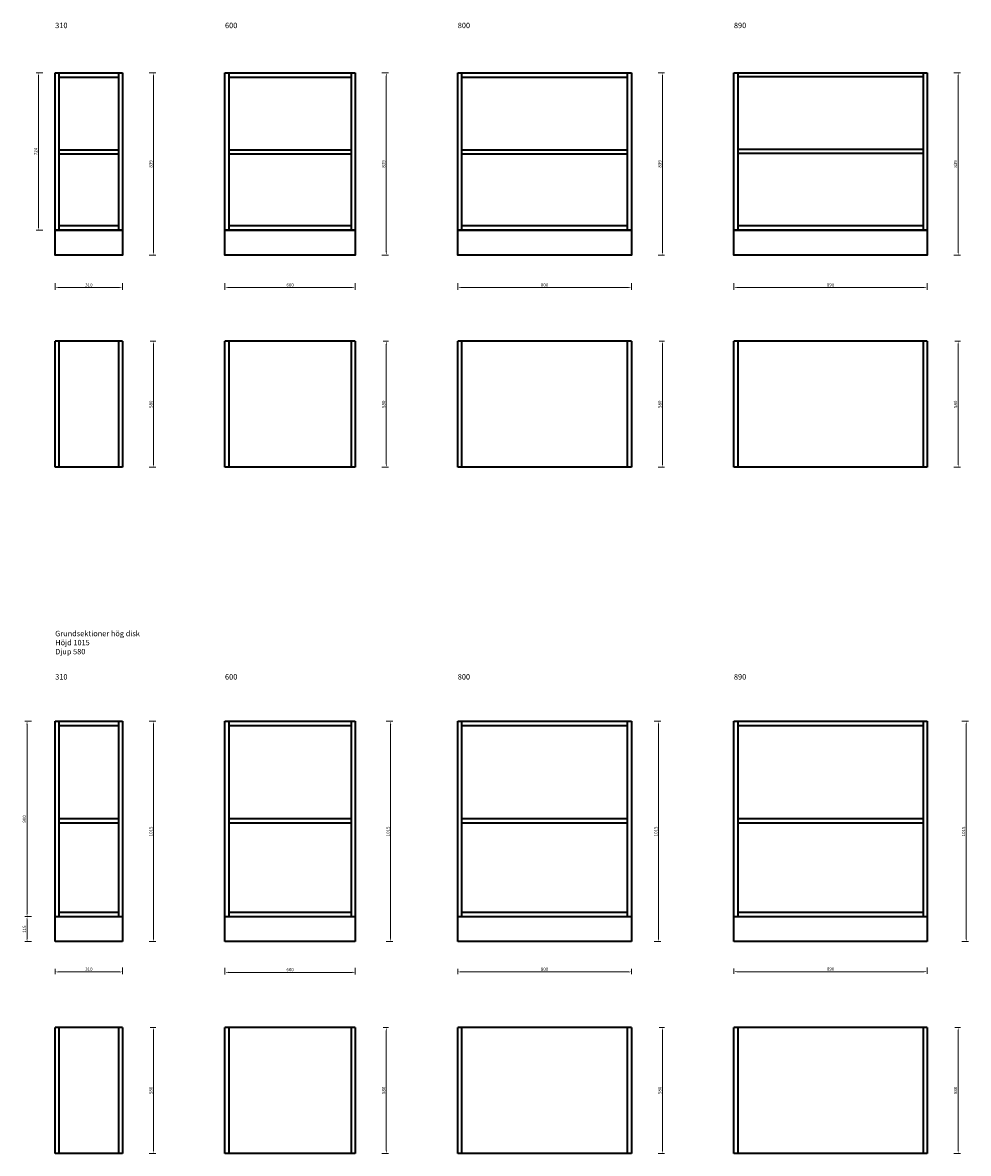
# Model space of a CAD drawing. Units: millimetres. Extents: x -208 to 31678, y -81496 to 34483.
# Drawn here: x -150 to 4206, y -28819 to -23611 of the extents above; entities that cross this region are included whole.
import ezdxf

# ---------------------------------------------------------------- set-up
doc = ezdxf.new("R2010")
doc.units = ezdxf.units.MM
doc.header["$LTSCALE"] = 0.5
doc.layers.add('KONTUR', color=7, linetype='Continuous', lineweight=35)
doc.layers.add('Måttlinje', color=3, linetype='Continuous', lineweight=20)
doc.styles.get("Standard").update_dxf_attribs({"font": 'simplex.shx'})
doc.dimstyles.new('Marcus', dxfattribs={"dimtxt": 15, "dimasz": 15, "dimexe": 10, "dimexo": 10, "dimgap": 3, "dimtad": 1, "dimdec": 1, "dimzin": 9, "dimtxsty": 'Standard', "dimcen": 2.5, "dimclrd": 3, "dimclre": 3, "dimclrt": 7, "dimadec": 1, "dimazin": 0, "dimtfac": 1, "dimtdec": 1, "dimtmove": 0, "dimatfit": 3, "dimfxl": 20, "dimfxlon": 1, "dimlwd": 13, "dimlwe": 13, "dimarcsym": 0})

# ---------------------------------------------------------------- blocks, each defined once
blk = doc.blocks.new('*D106')
at = {"layer": 'Defpoints', "color": 0}
for p in [(310, -27843.4), (0, -27957.9), (310, -27982.8)]:
    blk.add_point(p, dxfattribs=at)
at = {"layer": 'Måttlinje', "color": 3, "linetype": 'Continuous', "lineweight": 13}
for p, q in [((310, -27962.8), (310, -27992.8)), ((0, -27967.9), (0, -27992.8)), ((15, -27982.8), (295, -27982.8))]:
    blk.add_line(p, q, dxfattribs=at)
at = {"layer": 'Måttlinje', "color": 3}
for points in [[(15, -27980.3), (15, -27985.3), (0, -27982.8)], [(295, -27980.3), (295, -27985.3), (310, -27982.8)]]:
    blk.add_solid(points, dxfattribs=at)
at = {"layer": 'Måttlinje', "color": 7, "insert": (155, -27972.3), "char_height": 15, "attachment_point": 5}
blk.add_mtext('310', dxfattribs=at)
blk = doc.blocks.new('*D107')
at = {"layer": 'Defpoints', "color": 0}
for p in [(310, -26828.4), (453, -26828.4), (328, -27843.4)]:
    blk.add_point(p, dxfattribs=at)
at = {"layer": 'Måttlinje', "color": 3, "linetype": 'Continuous', "lineweight": 13}
for p, q in [((433, -26828.4), (463, -26828.4)), ((453, -27828.4), (453, -26843.4)), ((433, -27843.4), (463, -27843.4))]:
    blk.add_line(p, q, dxfattribs=at)
at = {"layer": 'Måttlinje', "color": 3}
for points in [[(450.5, -26843.4), (455.5, -26843.4), (453, -26828.4)], [(450.5, -27828.4), (455.5, -27828.4), (453, -27843.4)]]:
    blk.add_solid(points, dxfattribs=at)
at = {"layer": 'Måttlinje', "color": 7, "insert": (442.5, -27335.9), "char_height": 15, "attachment_point": 5, "rotation": 90}
blk.add_mtext('1015', dxfattribs=at)
blk = doc.blocks.new('*D108')
at = {"layer": 'Defpoints', "color": 0}
for p in [(782, -27843.4), (1382, -27843.4), (1382, -27984.8)]:
    blk.add_point(p, dxfattribs=at)
at = {"layer": 'Måttlinje', "color": 3, "linetype": 'Continuous', "lineweight": 13}
for p, q in [((782, -27964.8), (782, -27994.8)), ((1382, -27964.8), (1382, -27994.8)), ((797, -27984.8), (1367, -27984.8))]:
    blk.add_line(p, q, dxfattribs=at)
at = {"layer": 'Måttlinje', "color": 3}
for points in [[(797, -27982.3), (797, -27987.3), (782, -27984.8)], [(1367, -27982.3), (1367, -27987.3), (1382, -27984.8)]]:
    blk.add_solid(points, dxfattribs=at)
at = {"layer": 'Måttlinje', "color": 7, "insert": (1082, -27974.3), "char_height": 15, "attachment_point": 5}
blk.add_mtext('600', dxfattribs=at)
blk = doc.blocks.new('*D109')
at = {"layer": 'Defpoints', "color": 0}
for p in [(1382, -26828.4), (1545, -26828.4), (1382, -27843.4)]:
    blk.add_point(p, dxfattribs=at)
at = {"layer": 'Måttlinje', "color": 3, "linetype": 'Continuous', "lineweight": 13}
for p, q in [((1525, -26828.4), (1555, -26828.4)), ((1545, -27828.4), (1545, -26843.4)), ((1525, -27843.4), (1555, -27843.4))]:
    blk.add_line(p, q, dxfattribs=at)
at = {"layer": 'Måttlinje', "color": 3}
for points in [[(1542.5, -26843.4), (1547.5, -26843.4), (1545, -26828.4)], [(1542.5, -27828.4), (1547.5, -27828.4), (1545, -27843.4)]]:
    blk.add_solid(points, dxfattribs=at)
at = {"layer": 'Måttlinje', "color": 7, "insert": (1534.5, -27335.9), "char_height": 15, "attachment_point": 5, "rotation": 90}
blk.add_mtext('1015', dxfattribs=at)
blk = doc.blocks.new('*D110')
at = {"layer": 'Defpoints', "color": 0}
for p in [(1854, -27957.9), (2654, -27957.9), (2654, -27982.8)]:
    blk.add_point(p, dxfattribs=at)
at = {"layer": 'Måttlinje', "color": 3, "linetype": 'Continuous', "lineweight": 13}
for p, q in [((1854, -27967.9), (1854, -27992.8)), ((1869, -27982.8), (2639, -27982.8)), ((2654, -27967.9), (2654, -27992.8))]:
    blk.add_line(p, q, dxfattribs=at)
at = {"layer": 'Måttlinje', "color": 3}
for points in [[(1869, -27980.3), (1869, -27985.3), (1854, -27982.8)], [(2639, -27980.3), (2639, -27985.3), (2654, -27982.8)]]:
    blk.add_solid(points, dxfattribs=at)
at = {"layer": 'Måttlinje', "color": 7, "insert": (2254, -27972.3), "char_height": 15, "attachment_point": 5}
blk.add_mtext('800', dxfattribs=at)
blk = doc.blocks.new('*D111')
at = {"layer": 'Defpoints', "color": 0}
for p in [(2654, -26828.4), (2779, -26828.4), (2654, -27843.4)]:
    blk.add_point(p, dxfattribs=at)
at = {"layer": 'Måttlinje', "color": 3, "linetype": 'Continuous', "lineweight": 13}
for p, q in [((2759, -26828.4), (2789, -26828.4)), ((2779, -27828.4), (2779, -26843.4)), ((2759, -27843.4), (2789, -27843.4))]:
    blk.add_line(p, q, dxfattribs=at)
at = {"layer": 'Måttlinje', "color": 3}
for points in [[(2776.5, -26843.4), (2781.5, -26843.4), (2779, -26828.4)], [(2776.5, -27828.4), (2781.5, -27828.4), (2779, -27843.4)]]:
    blk.add_solid(points, dxfattribs=at)
at = {"layer": 'Måttlinje', "color": 7, "insert": (2768.5, -27335.9), "char_height": 15, "attachment_point": 5, "rotation": 90}
blk.add_mtext('1015', dxfattribs=at)
blk = doc.blocks.new('*D112')
at = {"layer": 'Defpoints', "color": 0}
for p in [(4016, -27843.4), (3126, -27956.9), (4016, -27981.8)]:
    blk.add_point(p, dxfattribs=at)
at = {"layer": 'Måttlinje', "color": 3, "linetype": 'Continuous', "lineweight": 13}
for p, q in [((4016, -27961.8), (4016, -27991.8)), ((3126, -27966.9), (3126, -27991.8)), ((3141, -27981.8), (4001, -27981.8))]:
    blk.add_line(p, q, dxfattribs=at)
at = {"layer": 'Måttlinje', "color": 3}
for points in [[(3141, -27979.3), (3141, -27984.3), (3126, -27981.8)], [(4001, -27979.3), (4001, -27984.3), (4016, -27981.8)]]:
    blk.add_solid(points, dxfattribs=at)
at = {"layer": 'Måttlinje', "color": 7, "insert": (3571, -27971.3), "char_height": 15, "attachment_point": 5}
blk.add_mtext('890', dxfattribs=at)
blk = doc.blocks.new('*D113')
at = {"layer": 'Defpoints', "color": 0}
for p in [(4016, -26828.4), (4196, -26828.4), (4016, -27843.4)]:
    blk.add_point(p, dxfattribs=at)
at = {"layer": 'Måttlinje', "color": 3, "linetype": 'Continuous', "lineweight": 13}
for p, q in [((4176, -26828.4), (4206, -26828.4)), ((4196, -27828.4), (4196, -26843.4)), ((4176, -27843.4), (4206, -27843.4))]:
    blk.add_line(p, q, dxfattribs=at)
at = {"layer": 'Måttlinje', "color": 3}
for points in [[(4193.5, -26843.4), (4198.5, -26843.4), (4196, -26828.4)], [(4193.5, -27828.4), (4198.5, -27828.4), (4196, -27843.4)]]:
    blk.add_solid(points, dxfattribs=at)
at = {"layer": 'Måttlinje', "color": 7, "insert": (4185.5, -27335.9), "char_height": 15, "attachment_point": 5, "rotation": 90}
blk.add_mtext('1015', dxfattribs=at)
blk = doc.blocks.new('*D265')
at = {"layer": 'Defpoints', "color": 0}
for p in [(-129.7, -27728.4), (-2, -27728.4), (0, -27843.4)]:
    blk.add_point(p, dxfattribs=at)
at = {"layer": 'Måttlinje', "color": 3, "linetype": 'Continuous', "lineweight": 13}
for p, q in [((-109.7, -27728.4), (-139.7, -27728.4)), ((-129.7, -27828.4), (-129.7, -27743.4)), ((-109.7, -27843.4), (-139.7, -27843.4))]:
    blk.add_line(p, q, dxfattribs=at)
at = {"layer": 'Måttlinje', "color": 3}
for points in [[(-132.2, -27743.4), (-127.2, -27743.4), (-129.7, -27728.4)], [(-132.2, -27828.4), (-127.2, -27828.4), (-129.7, -27843.4)]]:
    blk.add_solid(points, dxfattribs=at)
at = {"layer": 'Måttlinje', "color": 7, "insert": (-140.2, -27785.9), "char_height": 15, "attachment_point": 5, "rotation": 90}
blk.add_mtext('115', dxfattribs=at)
blk = doc.blocks.new('*D266')
at = {"layer": 'Defpoints', "color": 0}
for p in [(-129.7, -26828.4), (0, -26828.4), (0, -27728.4)]:
    blk.add_point(p, dxfattribs=at)
at = {"layer": 'Måttlinje', "color": 3, "linetype": 'Continuous', "lineweight": 13}
for p, q in [((-109.7, -26828.4), (-139.7, -26828.4)), ((-129.7, -27713.4), (-129.7, -26843.4)), ((-109.7, -27728.4), (-139.7, -27728.4))]:
    blk.add_line(p, q, dxfattribs=at)
at = {"layer": 'Måttlinje', "color": 3}
for points in [[(-132.2, -26843.4), (-127.2, -26843.4), (-129.7, -26828.4)], [(-132.2, -27713.4), (-127.2, -27713.4), (-129.7, -27728.4)]]:
    blk.add_solid(points, dxfattribs=at)
at = {"layer": 'Måttlinje', "color": 7, "insert": (-140.2, -27278.4), "char_height": 15, "attachment_point": 5, "rotation": 90}
blk.add_mtext('900', dxfattribs=at)
blk = doc.blocks.new('*D267')
at = {"layer": 'Defpoints', "color": 0}
for p in [(310, -24566.4), (0, -24666.9), (310, -24831.4)]:
    blk.add_point(p, dxfattribs=at)
at = {"layer": 'Måttlinje', "color": 3, "linetype": 'Continuous', "lineweight": 13}
for p, q in [((0, -24811.4), (0, -24841.4)), ((15, -24831.4), (295, -24831.4)), ((310, -24811.4), (310, -24841.4))]:
    blk.add_line(p, q, dxfattribs=at)
at = {"layer": 'Måttlinje', "color": 3}
for points in [[(15, -24828.9), (15, -24833.9), (0, -24831.4)], [(295, -24828.9), (295, -24833.9), (310, -24831.4)]]:
    blk.add_solid(points, dxfattribs=at)
at = {"layer": 'Måttlinje', "color": 7, "insert": (155, -24820.9), "char_height": 15, "attachment_point": 5}
blk.add_mtext('310', dxfattribs=at)
blk = doc.blocks.new('*D268')
at = {"layer": 'Defpoints', "color": 0}
for p in [(310, -23842.4), (453, -23842.4), (310, -24681.4)]:
    blk.add_point(p, dxfattribs=at)
at = {"layer": 'Måttlinje', "color": 3, "linetype": 'Continuous', "lineweight": 13}
for p, q in [((433, -23842.4), (463, -23842.4)), ((453, -24666.4), (453, -23857.4)), ((433, -24681.4), (463, -24681.4))]:
    blk.add_line(p, q, dxfattribs=at)
at = {"layer": 'Måttlinje', "color": 3}
for points in [[(450.5, -23857.4), (455.5, -23857.4), (453, -23842.4)], [(450.5, -24666.4), (455.5, -24666.4), (453, -24681.4)]]:
    blk.add_solid(points, dxfattribs=at)
at = {"layer": 'Måttlinje', "color": 7, "insert": (442.5, -24261.9), "char_height": 15, "attachment_point": 5, "rotation": 90}
blk.add_mtext('839', dxfattribs=at)
blk = doc.blocks.new('*D269')
at = {"layer": 'Defpoints', "color": 0}
for p in [(1382, -24566.4), (782, -24666.9), (1382, -24831.4)]:
    blk.add_point(p, dxfattribs=at)
at = {"layer": 'Måttlinje', "color": 3, "linetype": 'Continuous', "lineweight": 13}
for p, q in [((782, -24811.4), (782, -24841.4)), ((797, -24831.4), (1367, -24831.4)), ((1382, -24811.4), (1382, -24841.4))]:
    blk.add_line(p, q, dxfattribs=at)
at = {"layer": 'Måttlinje', "color": 3}
for points in [[(797, -24828.9), (797, -24833.9), (782, -24831.4)], [(1367, -24828.9), (1367, -24833.9), (1382, -24831.4)]]:
    blk.add_solid(points, dxfattribs=at)
at = {"layer": 'Måttlinje', "color": 7, "insert": (1082, -24820.9), "char_height": 15, "attachment_point": 5}
blk.add_mtext('600', dxfattribs=at)
blk = doc.blocks.new('*D270')
at = {"layer": 'Defpoints', "color": 0}
for p in [(4016, -24566.4), (3126, -24666.9), (4016, -24831.4)]:
    blk.add_point(p, dxfattribs=at)
at = {"layer": 'Måttlinje', "color": 3, "linetype": 'Continuous', "lineweight": 13}
for p, q in [((3126, -24811.4), (3126, -24841.4)), ((3141, -24831.4), (4001, -24831.4)), ((4016, -24811.4), (4016, -24841.4))]:
    blk.add_line(p, q, dxfattribs=at)
at = {"layer": 'Måttlinje', "color": 3}
for points in [[(3141, -24828.9), (3141, -24833.9), (3126, -24831.4)], [(4001, -24828.9), (4001, -24833.9), (4016, -24831.4)]]:
    blk.add_solid(points, dxfattribs=at)
at = {"layer": 'Måttlinje', "color": 7, "insert": (3571, -24820.9), "char_height": 15, "attachment_point": 5}
blk.add_mtext('890', dxfattribs=at)
blk = doc.blocks.new('*D271')
at = {"layer": 'Defpoints', "color": 0}
for p in [(2654, -24566.4), (1854, -24666.9), (2654, -24831.4)]:
    blk.add_point(p, dxfattribs=at)
at = {"layer": 'Måttlinje', "color": 3, "linetype": 'Continuous', "lineweight": 13}
for p, q in [((1854, -24811.4), (1854, -24841.4)), ((1869, -24831.4), (2639, -24831.4)), ((2654, -24811.4), (2654, -24841.4))]:
    blk.add_line(p, q, dxfattribs=at)
at = {"layer": 'Måttlinje', "color": 3}
for points in [[(1869, -24828.9), (1869, -24833.9), (1854, -24831.4)], [(2639, -24828.9), (2639, -24833.9), (2654, -24831.4)]]:
    blk.add_solid(points, dxfattribs=at)
at = {"layer": 'Måttlinje', "color": 7, "insert": (2254, -24820.9), "char_height": 15, "attachment_point": 5}
blk.add_mtext('800', dxfattribs=at)
blk = doc.blocks.new('*D272')
at = {"layer": 'Defpoints', "color": 0}
for p in [(1382, -23842.4), (1525, -23842.4), (1382, -24681.4)]:
    blk.add_point(p, dxfattribs=at)
at = {"layer": 'Måttlinje', "color": 3, "linetype": 'Continuous', "lineweight": 13}
for p, q in [((1505, -23842.4), (1535, -23842.4)), ((1525, -24666.4), (1525, -23857.4)), ((1505, -24681.4), (1535, -24681.4))]:
    blk.add_line(p, q, dxfattribs=at)
at = {"layer": 'Måttlinje', "color": 3}
for points in [[(1522.5, -23857.4), (1527.5, -23857.4), (1525, -23842.4)], [(1522.5, -24666.4), (1527.5, -24666.4), (1525, -24681.4)]]:
    blk.add_solid(points, dxfattribs=at)
at = {"layer": 'Måttlinje', "color": 7, "insert": (1514.5, -24261.9), "char_height": 15, "attachment_point": 5, "rotation": 90}
blk.add_mtext('839', dxfattribs=at)
blk = doc.blocks.new('*D273')
at = {"layer": 'Defpoints', "color": 0}
for p in [(2654, -23842.4), (2797, -23842.4), (2654, -24681.4)]:
    blk.add_point(p, dxfattribs=at)
at = {"layer": 'Måttlinje', "color": 3, "linetype": 'Continuous', "lineweight": 13}
for p, q in [((2777, -23842.4), (2807, -23842.4)), ((2797, -24666.4), (2797, -23857.4)), ((2777, -24681.4), (2807, -24681.4))]:
    blk.add_line(p, q, dxfattribs=at)
at = {"layer": 'Måttlinje', "color": 3}
for points in [[(2794.5, -23857.4), (2799.5, -23857.4), (2797, -23842.4)], [(2794.5, -24666.4), (2799.5, -24666.4), (2797, -24681.4)]]:
    blk.add_solid(points, dxfattribs=at)
at = {"layer": 'Måttlinje', "color": 7, "insert": (2786.5, -24261.9), "char_height": 15, "attachment_point": 5, "rotation": 90}
blk.add_mtext('839', dxfattribs=at)
blk = doc.blocks.new('*D274')
at = {"layer": 'Defpoints', "color": 0}
for p in [(4016, -23842.4), (4159, -23842.4), (4016, -24681.4)]:
    blk.add_point(p, dxfattribs=at)
at = {"layer": 'Måttlinje', "color": 3, "linetype": 'Continuous', "lineweight": 13}
for p, q in [((4139, -23842.4), (4169, -23842.4)), ((4159, -24666.4), (4159, -23857.4)), ((4139, -24681.4), (4169, -24681.4))]:
    blk.add_line(p, q, dxfattribs=at)
at = {"layer": 'Måttlinje', "color": 3}
for points in [[(4156.5, -23857.4), (4161.5, -23857.4), (4159, -23842.4)], [(4156.5, -24666.4), (4161.5, -24666.4), (4159, -24681.4)]]:
    blk.add_solid(points, dxfattribs=at)
at = {"layer": 'Måttlinje', "color": 7, "insert": (4148.5, -24261.9), "char_height": 15, "attachment_point": 5, "rotation": 90}
blk.add_mtext('839', dxfattribs=at)
blk = doc.blocks.new('*D333')
at = {"layer": 'Defpoints', "color": 0}
for p in [(428, -25078.5), (310, -25658.5), (453, -25658.5)]:
    blk.add_point(p, dxfattribs=at)
at = {"layer": 'Måttlinje', "color": 3, "linetype": 'Continuous', "lineweight": 13}
for p, q in [((438, -25078.5), (463, -25078.5)), ((453, -25093.5), (453, -25643.5)), ((433, -25658.5), (463, -25658.5))]:
    blk.add_line(p, q, dxfattribs=at)
at = {"layer": 'Måttlinje', "color": 3}
for points in [[(450.5, -25093.5), (455.5, -25093.5), (453, -25078.5)], [(450.5, -25643.5), (455.5, -25643.5), (453, -25658.5)]]:
    blk.add_solid(points, dxfattribs=at)
at = {"layer": 'Måttlinje', "color": 7, "insert": (442.5, -25368.5), "char_height": 15, "attachment_point": 5, "rotation": 90}
blk.add_mtext('580', dxfattribs=at)
blk = doc.blocks.new('*D334')
at = {"layer": 'Defpoints', "color": 0}
for p in [(1500, -25078.5), (1382, -25658.5), (1525, -25658.5)]:
    blk.add_point(p, dxfattribs=at)
at = {"layer": 'Måttlinje', "color": 3, "linetype": 'Continuous', "lineweight": 13}
for p, q in [((1510, -25078.5), (1535, -25078.5)), ((1525, -25093.5), (1525, -25643.5)), ((1505, -25658.5), (1535, -25658.5))]:
    blk.add_line(p, q, dxfattribs=at)
at = {"layer": 'Måttlinje', "color": 3}
for points in [[(1522.5, -25093.5), (1527.5, -25093.5), (1525, -25078.5)], [(1522.5, -25643.5), (1527.5, -25643.5), (1525, -25658.5)]]:
    blk.add_solid(points, dxfattribs=at)
at = {"layer": 'Måttlinje', "color": 7, "insert": (1514.5, -25368.5), "char_height": 15, "attachment_point": 5, "rotation": 90}
blk.add_mtext('580', dxfattribs=at)
blk = doc.blocks.new('*D335')
at = {"layer": 'Defpoints', "color": 0}
for p in [(2772, -25078.5), (2654, -25658.5), (2797, -25658.5)]:
    blk.add_point(p, dxfattribs=at)
at = {"layer": 'Måttlinje', "color": 3, "linetype": 'Continuous', "lineweight": 13}
for p, q in [((2782, -25078.5), (2807, -25078.5)), ((2797, -25093.5), (2797, -25643.5)), ((2777, -25658.5), (2807, -25658.5))]:
    blk.add_line(p, q, dxfattribs=at)
at = {"layer": 'Måttlinje', "color": 3}
for points in [[(2794.5, -25093.5), (2799.5, -25093.5), (2797, -25078.5)], [(2794.5, -25643.5), (2799.5, -25643.5), (2797, -25658.5)]]:
    blk.add_solid(points, dxfattribs=at)
at = {"layer": 'Måttlinje', "color": 7, "insert": (2786.5, -25368.5), "char_height": 15, "attachment_point": 5, "rotation": 90}
blk.add_mtext('580', dxfattribs=at)
blk = doc.blocks.new('*D336')
at = {"layer": 'Defpoints', "color": 0}
for p in [(428, -28238.5), (310, -28818.5), (453, -28818.5)]:
    blk.add_point(p, dxfattribs=at)
at = {"layer": 'Måttlinje', "color": 3, "linetype": 'Continuous', "lineweight": 13}
for p, q in [((438, -28238.5), (463, -28238.5)), ((453, -28253.5), (453, -28803.5)), ((433, -28818.5), (463, -28818.5))]:
    blk.add_line(p, q, dxfattribs=at)
at = {"layer": 'Måttlinje', "color": 3}
for points in [[(450.5, -28253.5), (455.5, -28253.5), (453, -28238.5)], [(450.5, -28803.5), (455.5, -28803.5), (453, -28818.5)]]:
    blk.add_solid(points, dxfattribs=at)
at = {"layer": 'Måttlinje', "color": 7, "insert": (442.5, -28528.5), "char_height": 15, "attachment_point": 5, "rotation": 90}
blk.add_mtext('580', dxfattribs=at)
blk = doc.blocks.new('*D337')
at = {"layer": 'Defpoints', "color": 0}
for p in [(1500, -28238.5), (1382, -28818.5), (1525, -28818.5)]:
    blk.add_point(p, dxfattribs=at)
at = {"layer": 'Måttlinje', "color": 3, "linetype": 'Continuous', "lineweight": 13}
for p, q in [((1510, -28238.5), (1535, -28238.5)), ((1525, -28253.5), (1525, -28803.5)), ((1505, -28818.5), (1535, -28818.5))]:
    blk.add_line(p, q, dxfattribs=at)
at = {"layer": 'Måttlinje', "color": 3}
for points in [[(1522.5, -28253.5), (1527.5, -28253.5), (1525, -28238.5)], [(1522.5, -28803.5), (1527.5, -28803.5), (1525, -28818.5)]]:
    blk.add_solid(points, dxfattribs=at)
at = {"layer": 'Måttlinje', "color": 7, "insert": (1514.5, -28528.5), "char_height": 15, "attachment_point": 5, "rotation": 90}
blk.add_mtext('580', dxfattribs=at)
blk = doc.blocks.new('*D338')
at = {"layer": 'Defpoints', "color": 0}
for p in [(2772, -28238.5), (2654, -28818.5), (2797, -28818.5)]:
    blk.add_point(p, dxfattribs=at)
at = {"layer": 'Måttlinje', "color": 3, "linetype": 'Continuous', "lineweight": 13}
for p, q in [((2782, -28238.5), (2807, -28238.5)), ((2797, -28253.5), (2797, -28803.5)), ((2777, -28818.5), (2807, -28818.5))]:
    blk.add_line(p, q, dxfattribs=at)
at = {"layer": 'Måttlinje', "color": 3}
for points in [[(2794.5, -28253.5), (2799.5, -28253.5), (2797, -28238.5)], [(2794.5, -28803.5), (2799.5, -28803.5), (2797, -28818.5)]]:
    blk.add_solid(points, dxfattribs=at)
at = {"layer": 'Måttlinje', "color": 7, "insert": (2786.5, -28528.5), "char_height": 15, "attachment_point": 5, "rotation": 90}
blk.add_mtext('580', dxfattribs=at)
blk = doc.blocks.new('*D343')
at = {"layer": 'Defpoints', "color": 0}
for p in [(4134, -28238.5), (4016, -28818.5), (4159, -28818.5)]:
    blk.add_point(p, dxfattribs=at)
at = {"layer": 'Måttlinje', "color": 3, "linetype": 'Continuous', "lineweight": 13}
for p, q in [((4144, -28238.5), (4169, -28238.5)), ((4159, -28253.5), (4159, -28803.5)), ((4139, -28818.5), (4169, -28818.5))]:
    blk.add_line(p, q, dxfattribs=at)
at = {"layer": 'Måttlinje', "color": 3}
for points in [[(4156.5, -28253.5), (4161.5, -28253.5), (4159, -28238.5)], [(4156.5, -28803.5), (4161.5, -28803.5), (4159, -28818.5)]]:
    blk.add_solid(points, dxfattribs=at)
at = {"layer": 'Måttlinje', "color": 7, "insert": (4148.5, -28528.5), "char_height": 15, "attachment_point": 5, "rotation": 90}
blk.add_mtext('580', dxfattribs=at)
blk = doc.blocks.new('*D345')
at = {"layer": 'Defpoints', "color": 0}
for p in [(4134, -25078.6), (4016, -25658.6), (4159, -25658.6)]:
    blk.add_point(p, dxfattribs=at)
at = {"layer": 'Måttlinje', "color": 3, "linetype": 'Continuous', "lineweight": 13}
for p, q in [((4144, -25078.6), (4169, -25078.6)), ((4159, -25093.6), (4159, -25643.6)), ((4139, -25658.6), (4169, -25658.6))]:
    blk.add_line(p, q, dxfattribs=at)
at = {"layer": 'Måttlinje', "color": 3}
for points in [[(4156.5, -25093.6), (4161.5, -25093.6), (4159, -25078.6)], [(4156.5, -25643.6), (4161.5, -25643.6), (4159, -25658.6)]]:
    blk.add_solid(points, dxfattribs=at)
at = {"layer": 'Måttlinje', "color": 7, "insert": (4148.5, -25368.6), "char_height": 15, "attachment_point": 5, "rotation": 90}
blk.add_mtext('580', dxfattribs=at)
blk = doc.blocks.new('*D607')
at = {"layer": 'Defpoints', "color": 0}
for p in [(-77, -23842.4), (0, -23842.4), (0, -24566.4)]:
    blk.add_point(p, dxfattribs=at)
at = {"layer": 'Måttlinje', "color": 3, "linetype": 'Continuous', "lineweight": 13}
for p, q in [((-57, -23842.4), (-87, -23842.4)), ((-77, -24551.4), (-77, -23857.4)), ((-57, -24566.4), (-87, -24566.4))]:
    blk.add_line(p, q, dxfattribs=at)
at = {"layer": 'Måttlinje', "color": 3}
for points in [[(-79.5, -23857.4), (-74.5, -23857.4), (-77, -23842.4)], [(-79.5, -24551.4), (-74.5, -24551.4), (-77, -24566.4)]]:
    blk.add_solid(points, dxfattribs=at)
at = {"layer": 'Måttlinje', "color": 7, "insert": (-87.5, -24204.4), "char_height": 15, "attachment_point": 5, "rotation": 90}
blk.add_mtext('724', dxfattribs=at)

msp = doc.modelspace()

# ---------------------------------------------------------------- linework, layer by layer
at = {"layer": 'KONTUR'}
for p, q in [((0, -24566.43), (0, -23842.43)), ((0, -23842.43), (310, -23842.43)), ((19, -24566.43), (19, -23842.43)), ((291, -23842.43), (291, -24566.43)), ((310, -23842.43), (310, -24566.43)), ((782, -24566.43), (782, -23842.43)), ((782, -23842.43), (1382, -23842.43)), ((801, -24566.43), (801, -23842.43)), ((1363, -23842.43), (1363, -24566.43)), ((1382, -23842.43), (1382, -24566.43)), ((1854, -24566.43), (1854, -23842.43)), ((1854, -23842.43), (2654, -23842.43)), ((1873, -24566.43), (1873, -23842.43)), ((2635, -23842.43), (2635, -24566.43)), ((2654, -23842.43), (2654, -24566.43)), ((3126, -24566.43), (3126, -23842.43)), ((3126, -23842.43), (4016, -23842.43)), ((3145, -24566.43), (3145, -23842.43)), ((3997, -23842.43), (3997, -24566.43)), ((4016, -23842.43), (4016, -24566.43)), ((19, -23861.43), (291, -23861.43)), ((801, -23861.43), (1363, -23861.43)), ((1873, -23861.43), (2635, -23861.43)), ((3145, -23858.43), (3997, -23858.43)), ((291, -24198.43), (19, -24198.43)), ((1363, -24198.43), (801, -24198.43)), ((2635, -24198.43), (1873, -24198.43)), ((3997, -24195.43), (3145, -24195.43)), ((3997, -24214.43), (3145, -24214.43)), ((291, -24217.43), (19, -24217.43)), ((1363, -24217.43), (801, -24217.43)), ((2635, -24217.43), (1873, -24217.43)), ((310, -24566.43), (0, -24566.43)), ((291, -24547.43), (19, -24547.43)), ((1382, -24566.43), (782, -24566.43)), ((1363, -24547.43), (801, -24547.43)), ((2654, -24566.43), (1854, -24566.43)), ((2635, -24547.43), (1873, -24547.43)), ((4016, -24566.43), (3126, -24566.43)), ((3997, -24547.43), (3145, -24547.43)), ((0, -25658.47), (0, -25078.47)), ((310, -25078.47), (0, -25078.47)), ((19, -25658.47), (19, -25078.47)), ((291, -25078.47), (291, -25658.47)), ((310, -25078.47), (310, -25658.47)), ((782, -25658.47), (782, -25078.47)), ((1382, -25078.47), (782, -25078.47)), ((801, -25658.47), (801, -25078.47)), ((1363, -25078.47), (1363, -25658.47)), ((1382, -25078.47), (1382, -25658.47)), ((1854, -25658.47), (1854, -25078.47)), ((2654, -25078.47), (1854, -25078.47)), ((1873, -25658.47), (1873, -25078.47)), ((2635, -25078.47), (2635, -25658.47)), ((2654, -25078.47), (2654, -25658.47)), ((3126, -25658.59), (3126, -25078.59)), ((4016, -25078.59), (3126, -25078.59)), ((3145, -25658.59), (3145, -25078.59)), ((3997, -25078.59), (3997, -25658.59)), ((4016, -25078.59), (4016, -25658.59)), ((310, -25658.47), (0, -25658.47)), ((1382, -25658.47), (782, -25658.47)), ((2654, -25658.47), (1854, -25658.47)), ((4016, -25658.59), (3126, -25658.59)), ((0, -27843.43), (0, -26828.43)), ((0, -26828.43), (310, -26828.43)), ((19, -27728.43), (19, -26828.43)), ((19, -26847.43), (291, -26847.43)), ((291, -26828.43), (291, -27728.43)), ((310, -26828.43), (310, -27843.43)), ((782, -27843.43), (782, -26828.43)), ((782, -26828.43), (1382, -26828.43)), ((801, -27728.43), (801, -26828.43)), ((801, -26847.43), (1363, -26847.43)), ((1363, -26828.43), (1363, -27728.43)), ((1382, -26828.43), (1382, -27843.43)), ((1854, -27843.43), (1854, -26828.43)), ((1854, -26828.43), (2654, -26828.43)), ((1873, -27728.43), (1873, -26828.43)), ((1873, -26847.43), (2635, -26847.43)), ((2635, -26828.43), (2635, -27728.43)), ((2654, -26828.43), (2654, -27843.43)), ((3126, -27843.43), (3126, -26828.43)), ((3126, -26828.43), (4016, -26828.43)), ((3145, -27728.43), (3145, -26828.43)), ((3145, -26847.43), (3997, -26847.43)), ((3997, -26828.43), (3997, -27728.43)), ((4016, -26828.43), (4016, -27843.43)), ((291, -27278.43), (19, -27278.43)), ((1363, -27278.43), (801, -27278.43)), ((2635, -27278.43), (1873, -27278.43)), ((3997, -27278.43), (3145, -27278.43)), ((291, -27297.43), (19, -27297.43)), ((1363, -27297.43), (801, -27297.43)), ((2635, -27297.43), (1873, -27297.43)), ((3997, -27297.43), (3145, -27297.43)), ((310, -27728.43), (0, -27728.43)), ((291, -27709.43), (19, -27709.43)), ((1382, -27728.43), (782, -27728.43)), ((1363, -27709.43), (801, -27709.43)), ((2654, -27728.43), (1854, -27728.43)), ((2635, -27709.43), (1873, -27709.43)), ((4016, -27728.43), (3126, -27728.43)), ((3997, -27709.43), (3145, -27709.43)), ((310, -27843.43), (0, -27843.43)), ((1382, -27843.43), (782, -27843.43)), ((2654, -27843.43), (1854, -27843.43)), ((4016, -27843.43), (3126, -27843.43)), ((0, -28818.47), (0, -28238.47)), ((310, -28238.47), (0, -28238.47)), ((19, -28818.47), (19, -28238.47)), ((291, -28238.47), (291, -28818.47)), ((310, -28238.47), (310, -28818.47)), ((782, -28818.47), (782, -28238.47)), ((1382, -28238.47), (782, -28238.47)), ((801, -28818.47), (801, -28238.47)), ((1363, -28238.47), (1363, -28818.47)), ((1382, -28238.47), (1382, -28818.47)), ((1854, -28818.47), (1854, -28238.47)), ((2654, -28238.47), (1854, -28238.47)), ((1873, -28818.47), (1873, -28238.47)), ((2635, -28238.47), (2635, -28818.47)), ((2654, -28238.47), (2654, -28818.47)), ((3126, -28818.59), (3126, -28238.59)), ((4016, -28238.59), (3126, -28238.59)), ((3145, -28818.59), (3145, -28238.59)), ((3997, -28238.59), (3997, -28818.59)), ((4016, -28238.59), (4016, -28818.59)), ((310, -28818.47), (0, -28818.47)), ((1382, -28818.47), (782, -28818.47)), ((2654, -28818.47), (1854, -28818.47)), ((4016, -28818.59), (3126, -28818.59))]:
    msp.add_line(p, q, dxfattribs=at)
for points in [[(0, -24566.43), (310, -24566.43), (310, -24681.43), (0, -24681.43)], [(782, -24566.43), (1382, -24566.43), (1382, -24681.43), (782, -24681.43)], [(1854, -24566.43), (2654, -24566.43), (2654, -24681.43), (1854, -24681.43)], [(3126, -24566.43), (4016, -24566.43), (4016, -24681.43), (3126, -24681.43)]]:
    msp.add_lwpolyline(points, close=True, dxfattribs=at)

# ---------------------------------------------------------------- texts
at = {"layer": 'KONTUR', "char_height": 25, "attachment_point": 1}
for s, insert, width in [('{\\fVerdana|b0|i0|c0|p34;310}', (0, -23611.46), 330.0277), ('{\\fVerdana|b0|i0|c0|p34;600}', (782, -23611.46), 330.0277), ('{\\fVerdana|b0|i0|c0|p34;800}', (1854, -23611.46), 330.0277), ('{\\fVerdana|b0|i0|c0|p34;800}', (1854, -23611.46), 330.0277), ('{\\fVerdana|b0|i0|c0|p34;890}', (3126, -23611.34), 330.0277), ('{\\fVerdana|b0|i0|c0|p34;Grundsektioner hög disk \\PHöjd 1015\\PDjup 580}', (0, -26411.95), 537.464), ('{\\fVerdana|b0|i0|c0|p34;310}', (0, -26611.46), 330.0277), ('{\\fVerdana|b0|i0|c0|p34;600}', (782, -26611.46), 330.0277), ('{\\fVerdana|b0|i0|c0|p34;800}', (1854, -26611.46), 330.0277), ('{\\fVerdana|b0|i0|c0|p34;800}', (1854, -26611.46), 330.0277), ('{\\fVerdana|b0|i0|c0|p34;890}', (3126, -26611.34), 330.0277)]:
    msp.add_mtext(s, dxfattribs=dict(at, insert=insert, width=width))

# ---------------------------------------------------------------- dimensions: what is measured, and where the dimension line sits
at = {"layer": 'Måttlinje'}
dim = msp.add_linear_dim(base=(-76.96, -23842.43), p1=(0, -24566.43), p2=(0, -23842.43), angle=90, dimstyle='Marcus', override={"dimtfillclr": 256}, dxfattribs=at)
dim.commit()
dim.dimension.update_dxf_attribs({"geometry": '*D607', "text_midpoint": (-87.46, -24204.43)})
for base, p1, p2, picture, middle in [((452.97, -23842.43), (310, -24681.43), (310, -23842.43), '*D268', (442.47, -24261.93)), ((1524.97, -23842.43), (1382, -24681.43), (1382, -23842.43), '*D272', (1514.47, -24261.93)), ((2796.97, -23842.43), (2654, -24681.43), (2654, -23842.43), '*D273', (2786.47, -24261.93)), ((4158.97, -23842.43), (4016, -24681.43), (4016, -23842.43), '*D274', (4148.47, -24261.93)), ((453, -25658.47), (428, -25078.47), (310, -25658.47), '*D333', (442.5, -25368.47)), ((1525, -25658.47), (1500, -25078.47), (1382, -25658.47), '*D334', (1514.5, -25368.47)), ((2797, -25658.47), (2772, -25078.47), (2654, -25658.47), '*D335', (2786.5, -25368.47)), ((4159, -25658.59), (4134, -25078.59), (4016, -25658.59), '*D345', (4148.5, -25368.59)), ((452.97, -26828.43), (328, -27843.43), (310, -26828.43), '*D107', (442.47, -27335.93)), ((1544.97, -26828.43), (1382, -27843.43), (1382, -26828.43), '*D109', (1534.47, -27335.93)), ((2778.97, -26828.43), (2654, -27843.43), (2654, -26828.43), '*D111', (2768.47, -27335.93)), ((4195.97, -26828.43), (4016, -27843.43), (4016, -26828.43), '*D113', (4185.47, -27335.93)), ((453, -28818.47), (428, -28238.47), (310, -28818.47), '*D336', (442.5, -28528.47)), ((1525, -28818.47), (1500, -28238.47), (1382, -28818.47), '*D337', (1514.5, -28528.47)), ((2797, -28818.47), (2772, -28238.47), (2654, -28818.47), '*D338', (2786.5, -28528.47)), ((4159, -28818.47), (4134, -28238.47), (4016, -28818.47), '*D343', (4148.5, -28528.47))]:
    dim = msp.add_linear_dim(base=base, p1=p1, p2=p2, angle=90, dimstyle='Marcus', dxfattribs=at)
    dim.commit()
    dim.dimension.update_dxf_attribs({"geometry": picture, "text_midpoint": middle})
for base, p1, p2, picture, middle in [((310, -24831.43), (0, -24666.93), (310, -24566.43), '*D267', (155, -24820.93)), ((1382, -24831.43), (782, -24666.93), (1382, -24566.43), '*D269', (1082, -24820.93)), ((2654, -24831.43), (1854, -24666.93), (2654, -24566.43), '*D271', (2254, -24820.93)), ((4016, -24831.43), (3126, -24666.93), (4016, -24566.43), '*D270', (3571, -24820.93)), ((310, -27982.76), (0, -27957.93), (310, -27843.43), '*D106', (155, -27972.26)), ((1382, -27984.78), (782, -27843.43), (1382, -27843.43), '*D108', (1082, -27974.28)), ((4016, -27981.76), (3126, -27956.93), (4016, -27843.43), '*D112', (3571, -27971.26)), ((2654, -27982.76), (1854, -27957.93), (2654, -27957.93), '*D110', (2254, -27972.26))]:
    dim = msp.add_linear_dim(base=base, p1=p1, p2=p2, dimstyle='Marcus', dxfattribs=at)
    dim.commit()
    dim.dimension.update_dxf_attribs({"geometry": picture, "text_midpoint": middle})
at = {"layer": 'Måttlinje', "color": 2}
for base, p1, p2, picture, middle in [((-129.73, -26828.43), (0, -27728.43), (0, -26828.43), '*D266', (-140.23, -27278.43)), ((-129.73, -27728.43), (0, -27843.43), (-2, -27728.43), '*D265', (-140.23, -27785.93))]:
    dim = msp.add_linear_dim(base=base, p1=p1, p2=p2, angle=90, dimstyle='Marcus', override={"dimtfillclr": 256}, dxfattribs=at)
    dim.commit()
    dim.dimension.update_dxf_attribs({"geometry": picture, "text_midpoint": middle})

doc.saveas('drawing.dxf')
